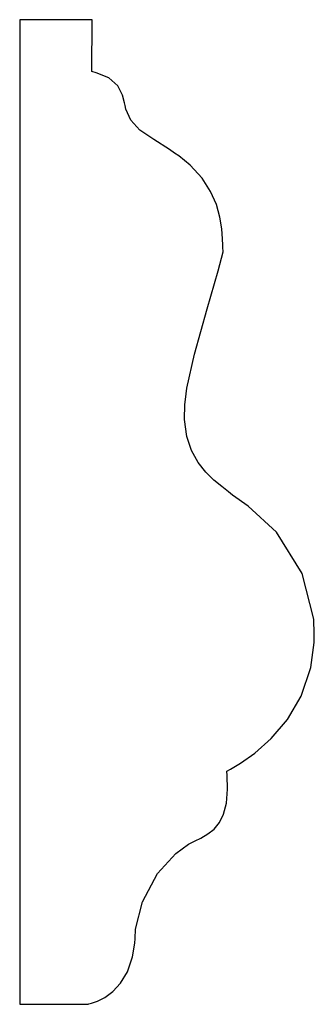
# Model space of a CAD drawing. Extents: x 3.5 to 4.17, y 4.7 to 6.95.
import ezdxf

# ---------------------------------------------------------------- set-up
doc = ezdxf.new("R2010")
doc.units = 0
doc.header["$MEASUREMENT"] = 0

msp = doc.modelspace()

# ---------------------------------------------------------------- linework, layer by layer
at = {"color": 0}
for p, q in [((3.66493, 6.95025), (3.49951, 6.94982)), ((3.49951, 6.94982), (3.49951, 4.70139)), ((3.66471, 6.83154), (3.66493, 6.95025)), ((3.67453, 6.8291), (3.66471, 6.83154)), ((3.70307, 6.81722), (3.67453, 6.8291)), ((3.72401, 6.79921), (3.70307, 6.81722)), ((3.73415, 6.77806), (3.72401, 6.79921)), ((3.73872, 6.76025), (3.73415, 6.77806)), ((3.74024, 6.75429), (3.73872, 6.76025)), ((3.74246, 6.74561), (3.74024, 6.75429)), ((3.75353, 6.72049), (3.74246, 6.74561)), ((3.77403, 6.69814), (3.75353, 6.72049)), ((3.80599, 6.67665), (3.77403, 6.69814)), ((3.8419, 6.65354), (3.80599, 6.67665)), ((3.85363, 6.64535), (3.8419, 6.65354)), ((3.86307, 6.63921), (3.85363, 6.64535)), ((3.88949, 6.61762), (3.86307, 6.63921)), ((3.9165, 6.58811), (3.88949, 6.61762)), ((3.93593, 6.55778), (3.9165, 6.58811)), ((3.94906, 6.52772), (3.93593, 6.55778)), ((3.95708, 6.49897), (3.94906, 6.52772)), ((3.96143, 6.4725), (3.95708, 6.49897)), ((3.96326, 6.44933), (3.96143, 6.4725)), ((3.96376, 6.43522), (3.96326, 6.44933)), ((3.96392, 6.4305), (3.96376, 6.43522)), ((3.95344, 6.37636), (3.96419, 6.41965)), ((3.96419, 6.41965), (3.96392, 6.4305)), ((3.928, 6.28965), (3.95344, 6.37636)), ((3.89908, 6.18642), (3.928, 6.28965)), ((3.88167, 6.10872), (3.89908, 6.18642)), ((3.87831, 6.08251), (3.88167, 6.10872)), ((3.87685, 6.07124), (3.87831, 6.08251)), ((3.87608, 6.03689), (3.87685, 6.07124)), ((3.88135, 5.99821), (3.87608, 6.03689)), ((3.89231, 5.96571), (3.88135, 5.99821)), ((3.90744, 5.93875), (3.89231, 5.96571)), ((3.92507, 5.91661), (3.90744, 5.93875)), ((3.94358, 5.89844), (3.92507, 5.91661)), ((3.96126, 5.88363), (3.94358, 5.89844)), ((3.97276, 5.87446), (3.96126, 5.88363)), ((3.97657, 5.87131), (3.97276, 5.87446)), ((3.98557, 5.86382), (3.97657, 5.87131)), ((4.02175, 5.83865), (3.98557, 5.86382)), ((4.08637, 5.77957), (4.02175, 5.83865)), ((4.14507, 5.68506), (4.08637, 5.77957)), ((4.17176, 5.581), (4.14507, 5.68506)), ((4.17247, 5.54611), (4.17176, 5.581)), ((4.17285, 5.52713), (4.17247, 5.54611)), ((4.16515, 5.46989), (4.17285, 5.52713)), ((4.14312, 5.405), (4.16515, 5.46989)), ((4.11122, 5.35107), (4.14312, 5.405)), ((4.07422, 5.30783), (4.11122, 5.35107)), ((4.03706, 5.27479), (4.07422, 5.30783)), ((4.0045, 5.25168), (4.03706, 5.27479)), ((3.98144, 5.23807), (4.0045, 5.25168)), ((3.97271, 5.23356), (3.98144, 5.23807)), ((3.97358, 5.22336), (3.97271, 5.23356)), ((3.97271, 5.23356), (3.97271, 5.23356)), ((3.97439, 5.19254), (3.97358, 5.22336)), ((3.9719, 5.1601), (3.97439, 5.19254)), ((3.9656, 5.13499), (3.9719, 5.1601)), ((3.95617, 5.11583), (3.9656, 5.13499)), ((3.9439, 5.10124), (3.95617, 5.11583)), ((3.91342, 5.08062), (3.92953, 5.08996)), ((3.92953, 5.08996), (3.9439, 5.10124)), ((3.85644, 5.04492), (3.88553, 5.06651)), ((3.88553, 5.06651), (3.89615, 5.07183)), ((3.89615, 5.07183), (3.90044, 5.074)), ((3.90044, 5.074), (3.91342, 5.08062)), ((3.81456, 4.99946), (3.85644, 5.04492)), ((3.78033, 4.935), (3.81456, 4.99946)), ((3.76449, 4.87229), (3.78033, 4.935)), ((3.7634, 4.85113), (3.76449, 4.87229)), ((3.75743, 4.80892), (3.76281, 4.84056)), ((3.76281, 4.84056), (3.7634, 4.85113)), ((3.74571, 4.77528), (3.75743, 4.80892)), ((3.73004, 4.74929), (3.74571, 4.77528)), ((3.71224, 4.73004), (3.73004, 4.74929)), ((3.69407, 4.71653), (3.71224, 4.73004)), ((3.65565, 4.70139), (3.65771, 4.70167)), ((3.65771, 4.70167), (3.66396, 4.70318)), ((3.66396, 4.70318), (3.6774, 4.7079)), ((3.6774, 4.7079), (3.69407, 4.71653)), ((3.49951, 4.70139), (3.49951, 4.70139)), ((3.49951, 4.70139), (3.52192, 4.70117)), ((3.49951, 4.70139), (3.49951, 4.70139)), ((3.52192, 4.70117), (3.57238, 4.70085)), ((3.57238, 4.70085), (3.62538, 4.70074)), ((3.62538, 4.70074), (3.65218, 4.70101)), ((3.65218, 4.70101), (3.65565, 4.70139))]:
    msp.add_line(p, q, dxfattribs=at)

doc.saveas('drawing.dxf')
